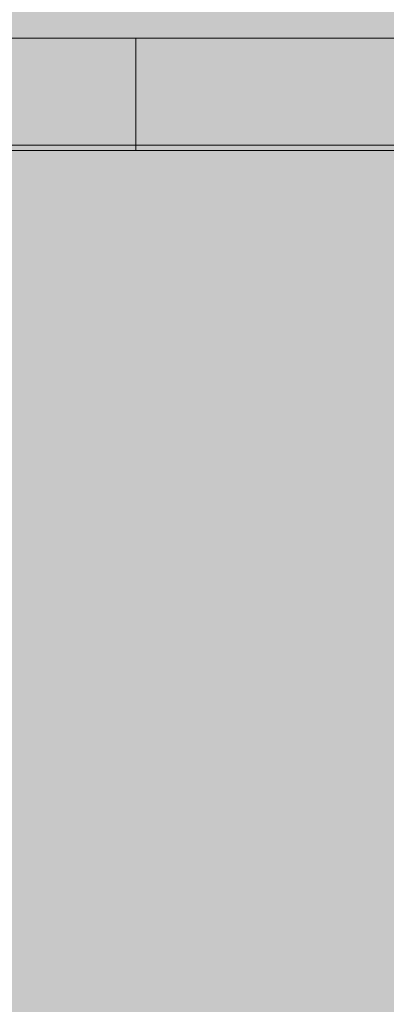
# Model space of a CAD drawing. Units: inches. Extents: x -58 to 353, y -876 to -400.
# Drawn here: x 88 to 91, y -606 to -599 of the extents above; entities that cross this region are included whole.
import ezdxf

# ---------------------------------------------------------------- set-up
doc = ezdxf.new("R2010")
doc.units = ezdxf.units.IN
doc.header["$MEASUREMENT"] = 0
doc.layers.add('_U+0421_U+043B_U+043E_U+0439 1', color=7, linetype='Continuous')

# ---------------------------------------------------------------- blocks, each defined once
blk = doc.blocks.new('block 35')
at = {"layer": '_U+0421_U+043B_U+043E_U+0439 1', "lineweight": 0}
for points in [[(88.3337, -599.94), (88.3216, -599.94)], [(88.3456, -599.94), (88.3337, -599.94)], [(88.3574, -599.94), (88.3456, -599.94)], [(88.3692, -599.94), (88.3574, -599.94)], [(88.3808, -599.94), (88.3692, -599.94)], [(88.3923, -599.94), (88.3808, -599.94)], [(88.4038, -599.94), (88.3923, -599.94)], [(88.4151, -599.94), (88.4038, -599.94)], [(88.4263, -599.94), (88.4151, -599.94)], [(88.4375, -599.94), (88.4263, -599.94)], [(88.4485, -599.94), (88.4375, -599.94)], [(88.4594, -599.94), (88.4485, -599.94)], [(88.4702, -599.94), (88.4594, -599.94)], [(88.481, -599.94), (88.4702, -599.94)], [(88.4916, -599.94), (88.481, -599.94)], [(88.5021, -599.94), (88.4916, -599.94)], [(88.5125, -599.94), (88.5021, -599.94)], [(88.5229, -599.94), (88.5125, -599.94)], [(88.5331, -599.94), (88.5229, -599.94)], [(88.5432, -599.94), (88.5331, -599.94)], [(88.5532, -599.94), (88.5432, -599.94)], [(88.5632, -599.94), (88.5532, -599.94)], [(88.573, -599.94), (88.5632, -599.94)], [(88.5827, -599.94), (88.573, -599.94)], [(88.5923, -599.94), (88.5827, -599.94)], [(88.6018, -599.94), (88.5923, -599.94)], [(88.6112, -599.94), (88.6018, -599.94)], [(88.6205, -599.94), (88.6112, -599.94)], [(88.6297, -599.94), (88.6205, -599.94)], [(88.6389, -599.94), (88.6297, -599.94)], [(88.6479, -599.94), (88.6389, -599.94)], [(88.6568, -599.94), (88.6479, -599.94)], [(88.6656, -599.94), (88.6568, -599.94)], [(88.6743, -599.94), (88.6656, -599.94)], [(88.6829, -599.94), (88.6743, -599.94)], [(88.6914, -599.94), (88.6829, -599.94)], [(88.6998, -599.94), (88.6914, -599.94)], [(88.7081, -599.94), (88.6998, -599.94)], [(88.7163, -599.94), (88.7081, -599.94)], [(88.7244, -599.94), (88.7163, -599.94)], [(88.7324, -599.94), (88.7244, -599.94)], [(88.7403, -599.94), (88.7324, -599.94)], [(88.7481, -599.94), (88.7403, -599.94)], [(88.7558, -599.94), (88.7481, -599.94)], [(88.7634, -599.94), (88.7558, -599.94)], [(88.7709, -599.94), (88.7634, -599.94)], [(88.7783, -599.94), (88.7709, -599.94)], [(88.7856, -599.94), (88.7783, -599.94)], [(88.7927, -599.94), (88.7856, -599.94)], [(88.7998, -599.94), (88.7927, -599.94)], [(88.8068, -599.94), (88.7998, -599.94)], [(88.8137, -599.94), (88.8068, -599.94)], [(88.8205, -599.94), (88.8137, -599.94)], [(88.8272, -599.94), (88.8205, -599.94)], [(88.8338, -599.94), (88.8272, -599.94)], [(88.8403, -599.94), (88.8338, -599.94)], [(88.8466, -599.94), (88.8403, -599.94)], [(88.8529, -599.94), (88.8466, -599.94)], [(88.8591, -599.94), (88.8529, -599.94)], [(88.8653, -599.94), (88.8591, -599.94)], [(88.8713, -599.94), (88.8653, -599.94)], [(88.8772, -599.94), (88.8713, -599.94)], [(88.8831, -599.94), (88.8772, -599.94)], [(88.8889, -599.94), (88.8831, -599.94)], [(88.8946, -599.94), (88.8889, -599.94)], [(88.9002, -599.94), (88.8946, -599.94)], [(88.9057, -599.94), (88.9002, -599.94)], [(88.9112, -599.94), (88.9057, -599.94)], [(88.9165, -599.94), (88.9112, -599.94)], [(88.9218, -599.94), (88.9165, -599.94)], [(88.927, -599.94), (88.9218, -599.94)], [(88.9321, -599.94), (88.927, -599.94)], [(88.9371, -599.94), (88.9321, -599.94)], [(88.942, -599.94), (88.9371, -599.94)], [(88.9468, -599.94), (88.942, -599.94)], [(88.9516, -599.94), (88.9468, -599.94)], [(88.9563, -599.94), (88.9516, -599.94)], [(88.9609, -599.94), (88.9563, -599.94)], [(88.9654, -599.94), (88.9609, -599.94)], [(88.9698, -599.94), (88.9654, -599.94)], [(88.9741, -599.94), (88.9698, -599.94)], [(88.9784, -599.94), (88.9741, -599.94)], [(88.9826, -599.94), (88.9784, -599.94)], [(88.9866, -599.94), (88.9826, -599.94)], [(88.9906, -599.94), (88.9866, -599.94)], [(88.9946, -599.94), (88.9906, -599.94)], [(88.9984, -599.94), (88.9946, -599.94)], [(89.0021, -599.94), (88.9984, -599.94)], [(89.0058, -599.94), (89.0021, -599.94)], [(89.0094, -599.94), (89.0058, -599.94)], [(89.0129, -599.94), (89.0094, -599.94)], [(89.0163, -599.94), (89.0129, -599.94)], [(89.0196, -599.94), (89.0163, -599.94)], [(89.0228, -599.94), (89.0196, -599.94)], [(89.026, -599.94), (89.0228, -599.94)], [(89.0291, -599.94), (89.026, -599.94)], [(89.0321, -599.94), (89.0291, -599.94)], [(89.035, -599.94), (89.0321, -599.94)], [(89.0378, -599.94), (89.035, -599.94)], [(89.0405, -599.94), (89.0378, -599.94)], [(89.0432, -599.94), (89.0405, -599.94)], [(89.0458, -599.94), (89.0432, -599.94)], [(89.0482, -599.94), (89.0458, -599.94)], [(89.0507, -599.94), (89.0482, -599.94)], [(89.053, -599.94), (89.0507, -599.94)], [(89.0552, -599.94), (89.053, -599.94)], [(89.0574, -599.94), (89.0552, -599.94)], [(89.0594, -599.94), (89.0574, -599.94)], [(89.0614, -599.94), (89.0594, -599.94)], [(89.0634, -599.94), (89.0614, -599.94)], [(89.0636, -599.94), (89.0634, -599.94)], [(89.0652, -599.94), (89.0634, -599.94)], [(89.064, -599.94), (89.0636, -599.94)], [(89.0647, -599.94), (89.064, -599.94)], [(89.0655, -599.94), (89.0647, -599.94)], [(89.067, -599.94), (89.0652, -599.94)], [(89.0665, -599.94), (89.0655, -599.94)], [(89.0673, -599.94), (89.0665, -599.94)], [(89.0688, -599.94), (89.067, -599.94)], [(89.0681, -599.94), (89.0673, -599.94)], [(89.069, -599.94), (89.0681, -599.94)], [(89.0704, -599.94), (89.0688, -599.94)], [(89.07, -599.94), (89.069, -599.94)], [(89.0711, -599.94), (89.07, -599.94)], [(89.072, -599.94), (89.0704, -599.94)], [(89.0723, -599.94), (89.0711, -599.94)], [(89.0736, -599.94), (89.072, -599.94)], [(89.0736, -599.94), (89.0723, -599.94)], [(89.0749, -599.94), (89.0736, -599.94)], [(89.075, -599.94), (89.0736, -599.94)], [(89.0764, -599.94), (89.0749, -599.94)], [(89.0764, -599.94), (89.075, -599.94)], [(89.0779, -599.94), (89.0764, -599.94)], [(89.0778, -599.94), (89.0764, -599.94)], [(89.079, -599.94), (89.0778, -599.94)], [(89.0795, -599.94), (89.0779, -599.94)], [(89.0802, -599.94), (89.079, -599.94)], [(89.0812, -599.94), (89.0795, -599.94)], [(89.0814, -599.94), (89.0802, -599.94)], [(89.083, -599.94), (89.0812, -599.94)], [(89.0824, -599.94), (89.0814, -599.94)], [(89.0834, -599.94), (89.0824, -599.94)], [(89.0849, -599.94), (89.083, -599.94)], [(89.0844, -599.94), (89.0834, -599.94)], [(89.0852, -599.94), (89.0844, -599.94)], [(89.0868, -599.94), (89.0849, -599.94)], [(89.086, -599.94), (89.0852, -599.94)], [(89.0868, -599.94), (89.086, -599.94)], [(89.0889, -599.94), (89.0868, -599.94)], [(89.0875, -599.94), (89.0868, -599.94)], [(89.0881, -599.94), (89.0875, -599.94)], [(89.0886, -599.94), (89.0881, -599.94)], [(89.0891, -599.94), (89.0886, -599.94)], [(89.091, -599.94), (89.0889, -599.94)], [(89.0895, -599.94), (89.0891, -599.94)], [(89.0898, -599.94), (89.0895, -599.94)], [(89.0901, -599.94), (89.0898, -599.94)], [(89.0903, -599.94), (89.0901, -599.94)], [(89.0905, -599.94), (89.0903, -599.94)], [(89.0906, -599.94), (89.0905, -599.94)], [(89.0932, -599.94), (89.091, -599.94)], [(89.0955, -599.94), (89.0932, -599.94)], [(89.0979, -599.94), (89.0955, -599.94)], [(89.1004, -599.94), (89.0979, -599.94)], [(89.103, -599.94), (89.1004, -599.94)], [(89.1056, -599.94), (89.103, -599.94)], [(89.1083, -599.94), (89.1056, -599.94)], [(89.1112, -599.94), (89.1083, -599.94)], [(89.1141, -599.94), (89.1112, -599.94)], [(89.1171, -599.94), (89.1141, -599.94)], [(89.1202, -599.94), (89.1171, -599.94)], [(89.1233, -599.94), (89.1202, -599.94)], [(89.1266, -599.94), (89.1233, -599.94)], [(89.1299, -599.94), (89.1266, -599.94)], [(89.1333, -599.94), (89.1299, -599.94)], [(89.1368, -599.94), (89.1333, -599.94)], [(89.1404, -599.94), (89.1368, -599.94)], [(89.1441, -599.94), (89.1404, -599.94)], [(89.1479, -599.94), (89.1441, -599.94)], [(89.1518, -599.94), (89.1479, -599.94)], [(89.1557, -599.94), (89.1518, -599.94)], [(89.1597, -599.94), (89.1557, -599.94)], [(89.1639, -599.94), (89.1597, -599.94)], [(89.168, -599.94), (89.1639, -599.94)], [(89.1723, -599.94), (89.168, -599.94)], [(89.1767, -599.94), (89.1723, -599.94)], [(89.1812, -599.94), (89.1767, -599.94)], [(89.1857, -599.94), (89.1812, -599.94)], [(89.1904, -599.94), (89.1857, -599.94)], [(89.1951, -599.94), (89.1904, -599.94)], [(89.1999, -599.94), (89.1951, -599.94)], [(89.2048, -599.94), (89.1999, -599.94)], [(89.2098, -599.94), (89.2048, -599.94)], [(89.2148, -599.94), (89.2098, -599.94)], [(89.218, -599.94), (89.2148, -599.94)], [(89.2212, -599.94), (89.218, -599.94)], [(89.2243, -599.94), (89.2212, -599.94)], [(89.2274, -599.94), (89.2243, -599.94)], [(89.2305, -599.94), (89.2274, -599.94)], [(89.2335, -599.94), (89.2305, -599.94)], [(89.2365, -599.94), (89.2335, -599.94)], [(89.2394, -599.94), (89.2365, -599.94)], [(89.2423, -599.94), (89.2394, -599.94)], [(89.2452, -599.94), (89.2423, -599.94)], [(89.248, -599.94), (89.2452, -599.94)], [(89.2508, -599.94), (89.248, -599.94)], [(89.2535, -599.94), (89.2508, -599.94)], [(89.2563, -599.94), (89.2535, -599.94)], [(89.2589, -599.94), (89.2563, -599.94)], [(89.2616, -599.94), (89.2589, -599.94)], [(89.2642, -599.94), (89.2616, -599.94)], [(89.2667, -599.94), (89.2642, -599.94)], [(89.2692, -599.94), (89.2667, -599.94)], [(89.2717, -599.94), (89.2692, -599.94)], [(89.2741, -599.94), (89.2717, -599.94)], [(89.2765, -599.94), (89.2741, -599.94)], [(89.2789, -599.94), (89.2765, -599.94)], [(89.2812, -599.94), (89.2789, -599.94)], [(89.2835, -599.94), (89.2812, -599.94)], [(89.2858, -599.94), (89.2835, -599.94)], [(89.288, -599.94), (89.2858, -599.94)], [(89.2901, -599.94), (89.288, -599.94)], [(89.2923, -599.94), (89.2901, -599.94)], [(89.2944, -599.94), (89.2923, -599.94)], [(89.2964, -599.94), (89.2944, -599.94)], [(89.2984, -599.94), (89.2964, -599.94)], [(89.3004, -599.94), (89.2984, -599.94)], [(89.3024, -599.94), (89.3004, -599.94)], [(89.3043, -599.94), (89.3024, -599.94)], [(89.3061, -599.94), (89.3043, -599.94)], [(89.3079, -599.94), (89.3061, -599.94)], [(89.3097, -599.94), (89.3079, -599.94)], [(89.3115, -599.94), (89.3097, -599.94)], [(89.3132, -599.94), (89.3115, -599.94)], [(89.3149, -599.94), (89.3132, -599.94)], [(89.3165, -599.94), (89.3149, -599.94)], [(89.3181, -599.94), (89.3165, -599.94)], [(89.3196, -599.94), (89.3181, -599.94)], [(89.3212, -599.94), (89.3196, -599.94)], [(89.3226, -599.94), (89.3212, -599.94)], [(89.3241, -599.94), (89.3226, -599.94)], [(89.3255, -599.94), (89.3241, -599.94)], [(89.3268, -599.94), (89.3255, -599.94)], [(89.3282, -599.94), (89.3268, -599.94)], [(89.3294, -599.94), (89.3282, -599.94)], [(89.3307, -599.94), (89.3294, -599.94)], [(89.332, -599.94), (89.3307, -599.94)], [(89.3333, -599.94), (89.332, -599.94)], [(89.3345, -599.94), (89.3333, -599.94)], [(89.3358, -599.94), (89.3345, -599.94)], [(89.3371, -599.94), (89.3358, -599.94)], [(89.3384, -599.94), (89.3371, -599.94)], [(89.3397, -599.94), (89.3384, -599.94)], [(89.341, -599.94), (89.3397, -599.94)], [(89.3423, -599.94), (89.341, -599.94)], [(89.3435, -599.94), (89.3423, -599.94)], [(89.3448, -599.94), (89.3435, -599.94)], [(89.3461, -599.94), (89.3448, -599.94)], [(89.3475, -599.94), (89.3461, -599.94)], [(89.3488, -599.94), (89.3475, -599.94)], [(89.3501, -599.94), (89.3488, -599.94)], [(89.3514, -599.94), (89.3501, -599.94)], [(89.3527, -599.94), (89.3514, -599.94)], [(89.354, -599.94), (89.3527, -599.94)], [(89.3553, -599.94), (89.354, -599.94)], [(89.3567, -599.94), (89.3553, -599.94)], [(89.358, -599.94), (89.3567, -599.94)], [(89.3593, -599.94), (89.358, -599.94)], [(89.3607, -599.94), (89.3593, -599.94)], [(89.362, -599.94), (89.3607, -599.94)], [(89.3633, -599.94), (89.362, -599.94)], [(89.3647, -599.94), (89.3633, -599.94)], [(89.366, -599.94), (89.3647, -599.94)], [(89.3674, -599.94), (89.366, -599.94)], [(89.3687, -599.94), (89.3674, -599.94)], [(89.3701, -599.94), (89.3687, -599.94)], [(89.3714, -599.94), (89.3701, -599.94)], [(89.3728, -599.94), (89.3714, -599.94)], [(89.3742, -599.94), (89.3728, -599.94)], [(89.3755, -599.94), (89.3742, -599.94)], [(89.3769, -599.94), (89.3755, -599.94)], [(89.3783, -599.94), (89.3769, -599.94)], [(89.3796, -599.94), (89.3783, -599.94)], [(89.381, -599.94), (89.3796, -599.94)], [(89.3824, -599.94), (89.381, -599.94)], [(89.3838, -599.94), (89.3824, -599.94)], [(89.3852, -599.94), (89.3838, -599.94)], [(89.3865, -599.94), (89.3852, -599.94)], [(89.3879, -599.94), (89.3865, -599.94)], [(89.3893, -599.94), (89.3879, -599.94)], [(89.3907, -599.94), (89.3893, -599.94)], [(89.3921, -599.94), (89.3907, -599.94)], [(89.3935, -599.94), (89.3921, -599.94)], [(89.3949, -599.94), (89.3935, -599.94)], [(89.3963, -599.94), (89.3949, -599.94)], [(89.3978, -599.94), (89.3963, -599.94)], [(89.3992, -599.94), (89.3978, -599.94)], [(89.4006, -599.94), (89.3992, -599.94)], [(89.402, -599.94), (89.4006, -599.94)], [(89.4034, -599.94), (89.402, -599.94)], [(89.4049, -599.94), (89.4034, -599.94)], [(89.4063, -599.94), (89.4049, -599.94)], [(89.4077, -599.94), (89.4063, -599.94)], [(89.4091, -599.94), (89.4077, -599.94)], [(89.4106, -599.94), (89.4091, -599.94)], [(89.412, -599.94), (89.4106, -599.94)], [(89.4134, -599.94), (89.412, -599.94)], [(89.4149, -599.94), (89.4134, -599.94)], [(89.4163, -599.94), (89.4149, -599.94)], [(89.4177, -599.94), (89.4163, -599.94)], [(89.4192, -599.94), (89.4177, -599.94)], [(89.4206, -599.94), (89.4192, -599.94)], [(89.4221, -599.94), (89.4206, -599.94)], [(89.4235, -599.94), (89.4221, -599.94)], [(89.4249, -599.94), (89.4235, -599.94)], [(89.4264, -599.94), (89.4249, -599.94)], [(89.4278, -599.94), (89.4264, -599.94)], [(89.4293, -599.94), (89.4278, -599.94)], [(89.4307, -599.94), (89.4293, -599.94)], [(89.4322, -599.94), (89.4307, -599.94)], [(89.4337, -599.94), (89.4322, -599.94)], [(89.4351, -599.94), (89.4337, -599.94)], [(89.4366, -599.94), (89.4351, -599.94)], [(89.438, -599.94), (89.4366, -599.94)], [(89.4395, -599.94), (89.438, -599.94)], [(89.441, -599.94), (89.4395, -599.94)], [(89.4425, -599.94), (89.441, -599.94)], [(89.4439, -599.94), (89.4425, -599.94)], [(89.4454, -599.94), (89.4439, -599.94)], [(89.4469, -599.94), (89.4454, -599.94)], [(89.4483, -599.94), (89.4469, -599.94)], [(89.4498, -599.94), (89.4483, -599.94)], [(89.4513, -599.94), (89.4498, -599.94)], [(89.4528, -599.94), (89.4513, -599.94)], [(89.4543, -599.94), (89.4528, -599.94)], [(89.454, -599.94), (89.454, -599.94)], [(89.4541, -599.94), (89.454, -599.94)], [(89.4542, -599.94), (89.4541, -599.94)], [(89.4543, -599.94), (89.4542, -599.94)], [(89.4558, -599.94), (89.4543, -599.94)], [(89.4545, -599.94), (89.4543, -599.94)], [(89.4547, -599.94), (89.4545, -599.94)], [(89.455, -599.94), (89.4547, -599.94)], [(89.4552, -599.94), (89.455, -599.94)], [(89.4555, -599.94), (89.4552, -599.94)], [(89.4558, -599.94), (89.4555, -599.94)], [(89.4572, -599.94), (89.4558, -599.94)], [(89.4572, -599.94), (89.4558, -599.94)], [(89.4587, -599.94), (89.4572, -599.94)], [(89.4588, -599.94), (89.4572, -599.94)], [(89.4602, -599.94), (89.4587, -599.94)], [(89.4607, -599.94), (89.4588, -599.94)], [(89.4617, -599.94), (89.4602, -599.94)], [(89.4627, -599.94), (89.4607, -599.94)], [(89.4632, -599.94), (89.4617, -599.94)], [(89.465, -599.94), (89.4627, -599.94)], [(89.4647, -599.94), (89.4632, -599.94)], [(89.4662, -599.94), (89.4647, -599.94)], [(89.4675, -599.94), (89.465, -599.94)], [(89.4677, -599.94), (89.4662, -599.94)], [(89.4703, -599.94), (89.4675, -599.94)], [(89.4692, -599.94), (89.4677, -599.94)], [(89.4707, -599.94), (89.4692, -599.94)], [(89.4732, -599.94), (89.4703, -599.94)], [(89.4722, -599.94), (89.4707, -599.94)], [(89.5651, -599.94), (89.4722, -599.94)], [(89.4764, -599.94), (89.4732, -599.94)], [(89.4798, -599.94), (89.4764, -599.94)], [(89.4834, -599.94), (89.4798, -599.94)], [(89.4873, -599.94), (89.4834, -599.94)], [(89.4914, -599.94), (89.4873, -599.94)], [(89.4957, -599.94), (89.4914, -599.94)], [(89.5002, -599.94), (89.4957, -599.94)], [(89.505, -599.94), (89.5002, -599.94)], [(89.51, -599.94), (89.505, -599.94)], [(89.5152, -599.94), (89.51, -599.94)], [(89.5206, -599.94), (89.5152, -599.94)], [(89.5263, -599.94), (89.5206, -599.94)], [(89.5321, -599.94), (89.5263, -599.94)], [(89.5383, -599.94), (89.5321, -599.94)], [(89.5446, -599.94), (89.5383, -599.94)], [(89.5512, -599.94), (89.5446, -599.94)], [(89.5579, -599.94), (89.5512, -599.94)], [(89.565, -599.94), (89.5579, -599.94)], [(89.5722, -599.94), (89.565, -599.94)], [(89.664, -599.94), (89.5651, -599.94)], [(89.5797, -599.94), (89.5722, -599.94)], [(89.5873, -599.94), (89.5797, -599.94)], [(89.5953, -599.94), (89.5873, -599.94)], [(89.6034, -599.94), (89.5953, -599.94)], [(89.6118, -599.94), (89.6034, -599.94)], [(89.6204, -599.94), (89.6118, -599.94)], [(89.6292, -599.94), (89.6204, -599.94)], [(89.6382, -599.94), (89.6292, -599.94)], [(89.6475, -599.94), (89.6382, -599.94)], [(89.657, -599.94), (89.6475, -599.94)], [(89.6667, -599.94), (89.657, -599.94)], [(89.6651, -599.94), (89.664, -599.94)], [(89.6661, -599.94), (89.6651, -599.94)], [(89.6672, -599.94), (89.6661, -599.94)], [(89.6767, -599.94), (89.6667, -599.94)], [(89.6682, -599.94), (89.6672, -599.94)], [(89.6692, -599.94), (89.6682, -599.94)], [(89.6701, -599.94), (89.6692, -599.94)], [(89.6711, -599.94), (89.6701, -599.94)], [(89.672, -599.94), (89.6711, -599.94)], [(89.6729, -599.94), (89.672, -599.94)], [(89.6737, -599.94), (89.6729, -599.94)], [(89.6746, -599.94), (89.6737, -599.94)], [(89.6754, -599.94), (89.6746, -599.94)], [(89.6762, -599.94), (89.6754, -599.94)], [(89.677, -599.94), (89.6762, -599.94)], [(89.6868, -599.94), (89.6767, -599.94)], [(89.6777, -599.94), (89.677, -599.94)], [(89.6785, -599.94), (89.6777, -599.94)], [(89.6792, -599.94), (89.6785, -599.94)], [(89.6799, -599.94), (89.6792, -599.94)], [(89.6805, -599.94), (89.6799, -599.94)], [(89.6812, -599.94), (89.6805, -599.94)], [(89.6818, -599.94), (89.6812, -599.94)], [(89.6824, -599.94), (89.6818, -599.94)], [(89.683, -599.94), (89.6824, -599.94)], [(89.6835, -599.94), (89.683, -599.94)], [(89.684, -599.94), (89.6835, -599.94)], [(89.6845, -599.94), (89.684, -599.94)], [(89.685, -599.94), (89.6845, -599.94)], [(89.6855, -599.94), (89.685, -599.94)], [(89.6859, -599.94), (89.6855, -599.94)], [(89.6863, -599.94), (89.6859, -599.94)], [(89.6867, -599.94), (89.6863, -599.94)], [(89.6871, -599.94), (89.6867, -599.94)], [(89.6973, -599.94), (89.6868, -599.94)], [(89.6875, -599.94), (89.6871, -599.94)], [(89.6878, -599.94), (89.6875, -599.94)], [(89.6881, -599.94), (89.6878, -599.94)], [(89.6884, -599.94), (89.6881, -599.94)], [(89.6886, -599.94), (89.6884, -599.94)], [(89.6889, -599.94), (89.6886, -599.94)], [(89.6891, -599.94), (89.6889, -599.94)], [(89.6893, -599.94), (89.6891, -599.94)], [(89.6894, -599.94), (89.6893, -599.94)], [(89.6896, -599.94), (89.6894, -599.94)], [(89.6897, -599.94), (89.6896, -599.94)], [(89.6898, -599.94), (89.6897, -599.94)], [(89.6899, -599.94), (89.6898, -599.94)], [(89.6899, -599.94), (89.6899, -599.94)], [(89.7079, -599.94), (89.6973, -599.94)], [(89.7187, -599.94), (89.7079, -599.94)], [(89.7298, -599.94), (89.7187, -599.94)], [(89.7411, -599.94), (89.7298, -599.94)], [(89.7526, -599.94), (89.7411, -599.94)], [(89.7644, -599.94), (89.7526, -599.94)], [(89.7764, -599.94), (89.7644, -599.94)], [(89.7886, -599.94), (89.7764, -599.94)], [(89.801, -599.94), (89.7886, -599.94)], [(89.8137, -599.94), (89.801, -599.94)], [(89.8264, -599.94), (89.8137, -599.94)], [(89.8392, -599.94), (89.8264, -599.94)], [(89.8519, -599.94), (89.8392, -599.94)], [(89.8647, -599.94), (89.8519, -599.94)], [(89.8775, -599.94), (89.8647, -599.94)], [(89.8902, -599.94), (89.8775, -599.94)], [(89.903, -599.94), (89.8902, -599.94)], [(89.9157, -599.94), (89.903, -599.94)], [(89.9284, -599.94), (89.9157, -599.94)], [(89.9412, -599.94), (89.9284, -599.94)], [(89.9539, -599.94), (89.9412, -599.94)], [(89.9667, -599.94), (89.9539, -599.94)], [(89.9794, -599.94), (89.9667, -599.94)], [(89.9921, -599.94), (89.9794, -599.94)], [(90.0048, -599.94), (89.9921, -599.94)], [(90.0176, -599.94), (90.0048, -599.94)], [(90.0303, -599.94), (90.0176, -599.94)], [(90.043, -599.94), (90.0303, -599.94)], [(90.0557, -599.94), (90.043, -599.94)], [(90.0684, -599.94), (90.0557, -599.94)], [(90.0811, -599.94), (90.0684, -599.94)], [(90.0938, -599.94), (90.0811, -599.94)], [(90.1065, -599.94), (90.0938, -599.94)], [(90.1192, -599.94), (90.1065, -599.94)], [(90.1319, -599.94), (90.1192, -599.94)], [(90.1446, -599.94), (90.1319, -599.94)], [(90.1572, -599.94), (90.1446, -599.94)], [(90.1699, -599.94), (90.1572, -599.94)], [(90.1826, -599.94), (90.1699, -599.94)], [(90.1953, -599.94), (90.1826, -599.94)], [(90.2079, -599.94), (90.1953, -599.94)], [(90.2206, -599.94), (90.2079, -599.94)], [(90.2332, -599.94), (90.2206, -599.94)], [(90.2459, -599.94), (90.2332, -599.94)], [(90.2586, -599.94), (90.2459, -599.94)], [(90.2712, -599.94), (90.2586, -599.94)], [(90.2838, -599.94), (90.2712, -599.94)], [(90.2965, -599.94), (90.2838, -599.94)], [(90.3091, -599.94), (90.2965, -599.94)], [(90.3217, -599.94), (90.3091, -599.94)], [(90.3344, -599.94), (90.3217, -599.94)], [(90.347, -599.94), (90.3344, -599.94)], [(90.3596, -599.94), (90.347, -599.94)], [(90.3722, -599.94), (90.3596, -599.94)], [(90.3848, -599.94), (90.3722, -599.94)], [(90.3974, -599.94), (90.3848, -599.94)], [(90.41, -599.94), (90.3974, -599.94)], [(90.4226, -599.94), (90.41, -599.94)], [(90.4352, -599.94), (90.4226, -599.94)], [(90.4259, -599.94), (90.4258, -599.94)], [(90.426, -599.94), (90.4259, -599.94)], [(90.4261, -599.94), (90.426, -599.94)], [(90.4263, -599.94), (90.4261, -599.94)], [(90.4264, -599.94), (90.4263, -599.94)], [(90.4267, -599.94), (90.4264, -599.94)], [(90.4269, -599.94), (90.4267, -599.94)], [(90.4272, -599.94), (90.4269, -599.94)], [(90.4275, -599.94), (90.4272, -599.94)], [(90.4279, -599.94), (90.4275, -599.94)], [(90.4283, -599.94), (90.4279, -599.94)], [(90.4287, -599.94), (90.4283, -599.94)], [(90.4292, -599.94), (90.4287, -599.94)], [(90.4297, -599.94), (90.4292, -599.94)], [(90.4302, -599.94), (90.4297, -599.94)], [(90.4308, -599.94), (90.4302, -599.94)], [(90.4314, -599.94), (90.4308, -599.94)], [(90.432, -599.94), (90.4314, -599.94)], [(90.4327, -599.94), (90.432, -599.94)], [(90.4334, -599.94), (90.4327, -599.94)], [(90.4341, -599.94), (90.4334, -599.94)], [(90.4349, -599.94), (90.4341, -599.94)], [(90.4357, -599.94), (90.4349, -599.94)], [(90.4478, -599.94), (90.4352, -599.94)], [(90.4366, -599.94), (90.4357, -599.94)], [(90.4375, -599.94), (90.4366, -599.94)], [(90.4384, -599.94), (90.4375, -599.94)], [(90.4394, -599.94), (90.4384, -599.94)], [(90.4404, -599.94), (90.4394, -599.94)], [(90.4414, -599.94), (90.4404, -599.94)], [(90.4425, -599.94), (90.4414, -599.94)], [(90.4436, -599.94), (90.4425, -599.94)], [(90.4447, -599.94), (90.4436, -599.94)], [(90.4459, -599.94), (90.4447, -599.94)], [(90.4471, -599.94), (90.4459, -599.94)], [(90.4483, -599.94), (90.4471, -599.94)], [(90.4603, -599.94), (90.4478, -599.94)], [(90.4496, -599.94), (90.4483, -599.94)], [(90.4509, -599.94), (90.4496, -599.94)], [(90.4523, -599.94), (90.4509, -599.94)], [(90.4536, -599.94), (90.4523, -599.94)], [(90.4551, -599.94), (90.4536, -599.94)], [(90.4565, -599.94), (90.4551, -599.94)], [(90.458, -599.94), (90.4565, -599.94)], [(90.4595, -599.94), (90.458, -599.94)], [(90.4611, -599.94), (90.4595, -599.94)], [(90.4693, -599.94), (90.4603, -599.94)], [(90.4627, -599.94), (90.4611, -599.94)], [(90.4643, -599.94), (90.4627, -599.94)], [(90.466, -599.94), (90.4643, -599.94)], [(90.4677, -599.94), (90.466, -599.94)], [(90.4694, -599.94), (90.4677, -599.94)], [(90.4782, -599.94), (90.4693, -599.94)], [(90.4712, -599.94), (90.4694, -599.94)], [(90.473, -599.94), (90.4712, -599.94)], [(90.4749, -599.94), (90.473, -599.94)], [(90.4768, -599.94), (90.4749, -599.94)], [(90.4787, -599.94), (90.4768, -599.94)], [(90.4871, -599.94), (90.4782, -599.94)], [(90.4806, -599.94), (90.4787, -599.94)], [(90.4826, -599.94), (90.4806, -599.94)], [(90.4846, -599.94), (90.4826, -599.94)], [(90.4867, -599.94), (90.4846, -599.94)], [(90.4888, -599.94), (90.4867, -599.94)], [(90.4959, -599.94), (90.4871, -599.94)], [(90.4909, -599.94), (90.4888, -599.94)], [(90.4931, -599.94), (90.4909, -599.94)], [(90.4953, -599.94), (90.4931, -599.94)], [(90.4975, -599.94), (90.4953, -599.94)], [(90.5048, -599.94), (90.4959, -599.94)], [(90.4998, -599.94), (90.4975, -599.94)], [(90.5021, -599.94), (90.4998, -599.94)], [(90.5045, -599.94), (90.5021, -599.94)], [(90.5069, -599.94), (90.5045, -599.94)], [(90.5136, -599.94), (90.5048, -599.94)], [(90.5093, -599.94), (90.5069, -599.94)], [(90.5118, -599.94), (90.5093, -599.94)], [(90.5144, -599.94), (90.5118, -599.94)], [(90.5223, -599.94), (90.5136, -599.94)], [(90.517, -599.94), (90.5144, -599.94)], [(90.5196, -599.94), (90.517, -599.94)], [(90.5223, -599.94), (90.5196, -599.94)], [(90.5311, -599.94), (90.5223, -599.94)], [(90.525, -599.94), (90.5223, -599.94)], [(90.5278, -599.94), (90.525, -599.94)], [(90.5306, -599.94), (90.5278, -599.94)], [(90.5334, -599.94), (90.5306, -599.94)], [(90.5398, -599.94), (90.5311, -599.94)], [(90.5364, -599.94), (90.5334, -599.94)], [(90.5393, -599.94), (90.5364, -599.94)], [(90.5423, -599.94), (90.5393, -599.94)], [(90.5485, -599.94), (90.5398, -599.94)], [(90.5454, -599.94), (90.5423, -599.94)], [(90.5485, -599.94), (90.5454, -599.94)], [(90.5571, -599.94), (90.5485, -599.94)], [(90.5516, -599.94), (90.5485, -599.94)], [(90.5548, -599.94), (90.5516, -599.94)], [(90.558, -599.94), (90.5548, -599.94)], [(90.5657, -599.94), (90.5571, -599.94)], [(90.5613, -599.94), (90.558, -599.94)], [(90.5646, -599.94), (90.5613, -599.94)], [(90.568, -599.94), (90.5646, -599.94)], [(90.5743, -599.94), (90.5657, -599.94)], [(90.5714, -599.94), (90.568, -599.94)], [(90.5749, -599.94), (90.5714, -599.94)], [(90.5829, -599.94), (90.5743, -599.94)], [(90.5784, -599.94), (90.5749, -599.94)], [(90.5819, -599.94), (90.5784, -599.94)], [(90.5855, -599.94), (90.5819, -599.94)], [(90.5914, -599.94), (90.5829, -599.94)], [(90.5892, -599.94), (90.5855, -599.94)], [(90.5929, -599.94), (90.5892, -599.94)], [(90.5999, -599.94), (90.5914, -599.94)], [(90.5966, -599.94), (90.5929, -599.94)], [(90.6004, -599.94), (90.5966, -599.94)], [(90.6084, -599.94), (90.5999, -599.94)], [(90.6042, -599.94), (90.6004, -599.94)], [(90.6081, -599.94), (90.6042, -599.94)], [(90.612, -599.94), (90.6081, -599.94)], [(90.6169, -599.94), (90.6084, -599.94)], [(90.616, -599.94), (90.612, -599.94)], [(90.62, -599.94), (90.616, -599.94)], [(90.6253, -599.94), (90.6169, -599.94)], [(90.624, -599.94), (90.62, -599.94)], [(90.6281, -599.94), (90.624, -599.94)], [(90.6337, -599.94), (90.6253, -599.94)], [(90.6323, -599.94), (90.6281, -599.94)], [(90.6365, -599.94), (90.6323, -599.94)], [(90.6421, -599.94), (90.6337, -599.94)], [(90.6407, -599.94), (90.6365, -599.94)], [(90.645, -599.94), (90.6407, -599.94)], [(90.6504, -599.94), (90.6421, -599.94)], [(90.6494, -599.94), (90.645, -599.94)], [(90.6537, -599.94), (90.6494, -599.94)], [(90.6587, -599.94), (90.6504, -599.94)], [(90.6582, -599.94), (90.6537, -599.94)], [(90.6626, -599.94), (90.6582, -599.94)], [(90.667, -599.94), (90.6587, -599.94)], [(90.6672, -599.94), (90.6626, -599.94)], [(90.6752, -599.94), (90.667, -599.94)], [(90.6717, -599.94), (90.6672, -599.94)], [(90.6763, -599.94), (90.6717, -599.94)], [(90.6834, -599.94), (90.6752, -599.94)], [(90.6821, -599.94), (90.6763, -599.94)], [(90.6879, -599.94), (90.6821, -599.94)], [(90.6916, -599.94), (90.6834, -599.94)], [(90.6936, -599.94), (90.6879, -599.94)], [(90.6998, -599.94), (90.6916, -599.94)], [(90.6992, -599.94), (90.6936, -599.94)], [(90.7047, -599.94), (90.6992, -599.94)], [(90.7079, -599.94), (90.6998, -599.94)], [(90.7102, -599.94), (90.7047, -599.94)], [(90.716, -599.94), (90.7079, -599.94)], [(90.7156, -599.94), (90.7102, -599.94)], [(90.721, -599.94), (90.7156, -599.94)], [(90.7241, -599.94), (90.716, -599.94)], [(90.7262, -599.94), (90.721, -599.94)], [(90.7321, -599.94), (90.7241, -599.94)], [(90.7315, -599.94), (90.7262, -599.94)], [(90.7366, -599.94), (90.7315, -599.94)], [(90.7402, -599.94), (90.7321, -599.94)], [(90.7417, -599.94), (90.7366, -599.94)], [(90.7481, -599.94), (90.7402, -599.94)], [(90.7467, -599.94), (90.7417, -599.94)], [(90.7517, -599.94), (90.7467, -599.94)], [(90.7561, -599.94), (90.7481, -599.94)], [(90.7566, -599.94), (90.7517, -599.94)], [(90.764, -599.94), (90.7561, -599.94)], [(90.7614, -599.94), (90.7566, -599.94)], [(90.7662, -599.94), (90.7614, -599.94)], [(90.7719, -599.94), (90.764, -599.94)], [(90.7709, -599.94), (90.7662, -599.94)], [(90.7755, -599.94), (90.7709, -599.94)], [(90.7798, -599.94), (90.7719, -599.94)], [(90.7801, -599.94), (90.7755, -599.94)], [(90.7876, -599.94), (90.7798, -599.94)], [(90.7846, -599.94), (90.7801, -599.94)], [(90.789, -599.94), (90.7846, -599.94)], [(90.7954, -599.94), (90.7876, -599.94)], [(90.7934, -599.94), (90.789, -599.94)], [(90.7977, -599.94), (90.7934, -599.94)], [(90.8032, -599.94), (90.7954, -599.94)], [(90.802, -599.94), (90.7977, -599.94)], [(90.8062, -599.94), (90.802, -599.94)], [(90.811, -599.94), (90.8032, -599.94)], [(90.8103, -599.94), (90.8062, -599.94)], [(90.8143, -599.94), (90.8103, -599.94)], [(90.8187, -599.94), (90.811, -599.94)], [(90.8183, -599.94), (90.8143, -599.94)], [(90.8222, -599.94), (90.8183, -599.94)], [(90.8264, -599.94), (90.8187, -599.94)], [(90.8261, -599.94), (90.8222, -599.94)], [(90.8299, -599.94), (90.8261, -599.94)], [(90.8341, -599.94), (90.8264, -599.94)], [(90.8336, -599.94), (90.8299, -599.94)], [(90.8373, -599.94), (90.8336, -599.94)], [(90.8417, -599.94), (90.8341, -599.94)], [(90.8409, -599.94), (90.8373, -599.94)], [(90.8444, -599.94), (90.8409, -599.94)], [(90.8493, -599.94), (90.8417, -599.94)], [(90.8479, -599.94), (90.8444, -599.94)], [(90.8513, -599.94), (90.8479, -599.94)], [(90.8569, -599.94), (90.8493, -599.94)], [(90.8546, -599.94), (90.8513, -599.94)], [(90.8579, -599.94), (90.8546, -599.94)], [(90.8644, -599.94), (90.8569, -599.94)], [(90.8611, -599.94), (90.8579, -599.94)], [(90.8643, -599.94), (90.8611, -599.94)], [(90.8673, -599.94), (90.8643, -599.94)], [(90.8719, -599.94), (90.8644, -599.94)], [(90.8703, -599.94), (90.8673, -599.94)], [(90.8733, -599.94), (90.8703, -599.94)], [(90.8794, -599.94), (90.8719, -599.94)], [(90.8762, -599.94), (90.8733, -599.94)], [(90.879, -599.94), (90.8762, -599.94)], [(90.8818, -599.94), (90.879, -599.94)], [(90.8868, -599.94), (90.8794, -599.94)], [(90.8844, -599.94), (90.8818, -599.94)], [(90.8871, -599.94), (90.8844, -599.94)], [(90.894, -599.94), (90.8868, -599.94)], [(90.8896, -599.94), (90.8871, -599.94)], [(90.8922, -599.94), (90.8896, -599.94)], [(90.8947, -599.94), (90.8922, -599.94)], [(90.9011, -599.94), (90.894, -599.94)], [(90.8971, -599.94), (90.8947, -599.94)], [(90.8996, -599.94), (90.8971, -599.94)], [(90.902, -599.94), (90.8996, -599.94)], [(90.9079, -599.94), (90.9011, -599.94)], [(90.9045, -599.94), (90.902, -599.94)], [(90.9069, -599.94), (90.9045, -599.94)], [(90.9093, -599.94), (90.9069, -599.94)], [(90.9147, -599.94), (90.9079, -599.94)], [(90.9116, -599.94), (90.9093, -599.94)], [(90.914, -599.94), (90.9116, -599.94)], [(90.9163, -599.94), (90.914, -599.94)], [(90.9212, -599.94), (90.9147, -599.94)], [(90.9186, -599.94), (90.9163, -599.94)], [(90.9209, -599.94), (90.9186, -599.94)], [(90.9232, -599.94), (90.9209, -599.94)], [(90.9276, -599.94), (90.9212, -599.94)], [(90.9254, -599.94), (90.9232, -599.94)], [(90.9277, -599.94), (90.9254, -599.94)], [(90.9337, -599.94), (90.9276, -599.94)], [(90.9299, -599.94), (90.9277, -599.94)], [(90.9321, -599.94), (90.9299, -599.94)], [(90.9342, -599.94), (90.9321, -599.94)], [(90.9398, -599.94), (90.9337, -599.94)], [(90.9364, -599.94), (90.9342, -599.94)], [(90.9385, -599.94), (90.9364, -599.94)], [(90.9406, -599.94), (90.9385, -599.94)], [(90.9456, -599.94), (90.9398, -599.94)], [(90.9427, -599.94), (90.9406, -599.94)], [(90.9448, -599.94), (90.9427, -599.94)], [(90.9469, -599.94), (90.9448, -599.94)], [(90.9513, -599.94), (90.9456, -599.94)], [(90.9489, -599.94), (90.9469, -599.94)], [(90.9509, -599.94), (90.9489, -599.94)], [(90.953, -599.94), (90.9509, -599.94)], [(90.9568, -599.94), (90.9513, -599.94)], [(90.9549, -599.94), (90.953, -599.94)], [(90.9569, -599.94), (90.9549, -599.94)], [(90.9622, -599.94), (90.9568, -599.94)], [(90.9588, -599.94), (90.9569, -599.94)], [(90.9608, -599.94), (90.9588, -599.94)], [(90.9627, -599.94), (90.9608, -599.94)], [(90.9673, -599.94), (90.9622, -599.94)], [(90.9646, -599.94), (90.9627, -599.94)], [(90.9664, -599.94), (90.9646, -599.94)], [(90.9683, -599.94), (90.9664, -599.94)], [(90.9723, -599.94), (90.9673, -599.94)], [(90.9701, -599.94), (90.9683, -599.94)], [(90.9719, -599.94), (90.9701, -599.94)], [(90.9737, -599.94), (90.9719, -599.94)], [(90.9772, -599.94), (90.9723, -599.94)], [(90.9755, -599.94), (90.9737, -599.94)], [(90.9772, -599.94), (90.9755, -599.94)], [(90.9818, -599.94), (90.9772, -599.94)], [(90.979, -599.94), (90.9772, -599.94)], [(90.9807, -599.94), (90.979, -599.94)], [(90.9824, -599.94), (90.9807, -599.94)], [(90.9863, -599.94), (90.9818, -599.94)], [(90.9841, -599.94), (90.9824, -599.94)], [(90.9857, -599.94), (90.9841, -599.94)], [(90.9874, -599.94), (90.9857, -599.94)], [(90.9906, -599.94), (90.9863, -599.94)], [(90.989, -599.94), (90.9874, -599.94)], [(90.9906, -599.94), (90.989, -599.94)], [(90.9948, -599.94), (90.9906, -599.94)], [(90.9922, -599.94), (90.9906, -599.94)], [(90.9937, -599.94), (90.9922, -599.94)], [(90.9953, -599.94), (90.9937, -599.94)], [(90.9988, -599.94), (90.9948, -599.94)], [(90.9969, -599.94), (90.9953, -599.94)], [(90.9985, -599.94), (90.9969, -599.94)], [(91.0001, -599.94), (90.9985, -599.94)], [(91.0026, -599.94), (90.9988, -599.94)], [(91.0017, -599.94), (91.0001, -599.94)], [(91.0033, -599.94), (91.0017, -599.94)], [(91.0062, -599.94), (91.0026, -599.94)], [(91.005, -599.94), (91.0033, -599.94)], [(91.0067, -599.94), (91.005, -599.94)], [(91.0097, -599.94), (91.0062, -599.94)], [(91.0084, -599.94), (91.0067, -599.94)], [(91.0101, -599.94), (91.0084, -599.94)], [(91.013, -599.94), (91.0097, -599.94)], [(91.0118, -599.94), (91.0101, -599.94)], [(91.0135, -599.94), (91.0118, -599.94)], [(91.0161, -599.94), (91.013, -599.94)], [(91.0153, -599.94), (91.0135, -599.94)], [(91.017, -599.94), (91.0153, -599.94)], [(91.0191, -599.94), (91.0161, -599.94)], [(91.0188, -599.94), (91.017, -599.94)], [(91.0206, -599.94), (91.0188, -599.94)], [(91.0219, -599.94), (91.0191, -599.94)], [(91.0224, -599.94), (91.0206, -599.94)], [(91.0245, -599.94), (91.0219, -599.94)], [(91.0243, -599.94), (91.0224, -599.94)], [(91.0261, -599.94), (91.0243, -599.94)], [(91.0269, -599.94), (91.0245, -599.94)], [(91.028, -599.94), (91.0261, -599.94)], [(91.0292, -599.94), (91.0269, -599.94)], [(91.0299, -599.94), (91.028, -599.94)], [(91.0313, -599.94), (91.0292, -599.94)], [(91.0318, -599.94), (91.0299, -599.94)], [(91.0333, -599.94), (91.0313, -599.94)], [(91.0337, -599.94), (91.0318, -599.94)], [(91.035, -599.94), (91.0333, -599.94)], [(91.0356, -599.94), (91.0337, -599.94)], [(91.0366, -599.94), (91.035, -599.94)], [(91.0376, -599.94), (91.0356, -599.94)], [(91.0381, -599.94), (91.0366, -599.94)], [(91.0395, -599.94), (91.0376, -599.94)], [(91.0393, -599.94), (91.0381, -599.94)], [(91.0404, -599.94), (91.0393, -599.94)], [(91.0415, -599.94), (91.0395, -599.94)], [(91.0413, -599.94), (91.0404, -599.94)], [(91.0421, -599.94), (91.0413, -599.94)], [(91.0435, -599.94), (91.0415, -599.94)], [(91.0427, -599.94), (91.0421, -599.94)], [(91.0431, -599.94), (91.0427, -599.94)], [(91.0433, -599.94), (91.0431, -599.94)], [(91.0434, -599.94), (91.0433, -599.94)], [(91.0455, -599.94), (91.0435, -599.94)], [(91.0475, -599.94), (91.0455, -599.94)], [(91.0496, -599.94), (91.0475, -599.94)], [(91.0516, -599.94), (91.0496, -599.94)], [(91.0537, -599.94), (91.0516, -599.94)], [(91.0558, -599.94), (91.0537, -599.94)], [(91.0579, -599.94), (91.0558, -599.94)], [(91.06, -599.94), (91.0579, -599.94)], [(91.0622, -599.94), (91.06, -599.94)], [(91.0643, -599.94), (91.0622, -599.94)], [(91.0665, -599.94), (91.0643, -599.94)]]:
    blk.add_lwpolyline(points, dxfattribs=at)
blk = doc.blocks.new('block 43')
at = {"layer": '_U+0421_U+043B_U+043E_U+0439 1', "lineweight": 0}
for points in [[(88.3402, -599.9), (88.2437, -599.9)], [(88.4319, -599.9), (88.3402, -599.9)], [(88.5191, -599.9), (88.4319, -599.9)], [(88.6018, -599.9), (88.5191, -599.9)], [(88.68, -599.9), (88.6018, -599.9)], [(88.7537, -599.9), (88.68, -599.9)], [(88.8231, -599.9), (88.7537, -599.9)], [(88.8882, -599.9), (88.8231, -599.9)], [(88.9491, -599.9), (88.8882, -599.9)], [(89.0058, -599.9), (88.9491, -599.9)], [(89.0584, -599.9), (89.0058, -599.9)], [(89.107, -599.9), (89.0584, -599.9)], [(89.1515, -599.9), (89.107, -599.9)], [(89.1922, -599.9), (89.1515, -599.9)], [(89.1922, -599.9), (89.1922, -599.94)], [(89.7892, -599.9), (89.1922, -599.9)], [(90.3837, -599.9), (89.7892, -599.9)], [(90.9754, -599.9), (90.3837, -599.9)], [(91.5641, -599.9), (90.9754, -599.9)], [(88.3402, -599.94), (88.2437, -599.94)], [(88.4319, -599.94), (88.3402, -599.94)], [(88.5191, -599.94), (88.4319, -599.94)], [(88.6018, -599.94), (88.5191, -599.94)], [(88.68, -599.94), (88.6018, -599.94)], [(88.7537, -599.94), (88.68, -599.94)], [(88.8231, -599.94), (88.7537, -599.94)], [(88.8882, -599.94), (88.8231, -599.94)], [(88.9491, -599.94), (88.8882, -599.94)], [(89.0058, -599.94), (88.9491, -599.94)], [(89.0584, -599.94), (89.0058, -599.94)], [(89.107, -599.94), (89.0584, -599.94)], [(89.1515, -599.94), (89.107, -599.94)], [(89.1922, -599.94), (89.1515, -599.94)], [(89.7892, -599.94), (89.1922, -599.94)], [(90.3837, -599.94), (89.7892, -599.94)], [(90.9754, -599.94), (90.3837, -599.94)], [(91.5641, -599.94), (90.9754, -599.94)]]:
    blk.add_lwpolyline(points, dxfattribs=at)
blk = doc.blocks.new('block 44')
at = {"layer": '_U+0421_U+043B_U+043E_U+0439 1', "lineweight": 0}
for points in [[(88.3402, -599.1), (88.2437, -599.1)], [(88.4319, -599.1), (88.3402, -599.1)], [(88.5191, -599.1), (88.4319, -599.1)], [(88.6018, -599.1), (88.5191, -599.1)], [(88.68, -599.1), (88.6018, -599.1)], [(88.7537, -599.1), (88.68, -599.1)], [(88.8231, -599.1), (88.7537, -599.1)], [(88.8882, -599.1), (88.8231, -599.1)], [(88.9491, -599.1), (88.8882, -599.1)], [(89.0058, -599.1), (88.9491, -599.1)], [(89.0584, -599.1), (89.0058, -599.1)], [(89.107, -599.1), (89.0584, -599.1)], [(89.1515, -599.1), (89.107, -599.1)], [(89.1922, -599.1), (89.1515, -599.1)], [(89.1922, -599.1), (89.1922, -599.9)], [(89.7892, -599.1), (89.1922, -599.1)], [(90.3837, -599.1), (89.7892, -599.1)], [(90.9754, -599.1), (90.3837, -599.1)], [(91.5641, -599.1), (90.9754, -599.1)], [(88.3402, -599.9), (88.2437, -599.9)], [(88.4319, -599.9), (88.3402, -599.9)], [(88.5191, -599.9), (88.4319, -599.9)], [(88.6018, -599.9), (88.5191, -599.9)], [(88.68, -599.9), (88.6018, -599.9)], [(88.7537, -599.9), (88.68, -599.9)], [(88.8231, -599.9), (88.7537, -599.9)], [(88.8882, -599.9), (88.8231, -599.9)], [(88.9491, -599.9), (88.8882, -599.9)], [(89.0058, -599.9), (88.9491, -599.9)], [(89.0584, -599.9), (89.0058, -599.9)], [(89.107, -599.9), (89.0584, -599.9)], [(89.1515, -599.9), (89.107, -599.9)], [(89.1922, -599.9), (89.1515, -599.9)], [(89.7892, -599.9), (89.1922, -599.9)], [(90.3837, -599.9), (89.7892, -599.9)], [(90.9754, -599.9), (90.3837, -599.9)], [(91.5641, -599.9), (90.9754, -599.9)]]:
    blk.add_lwpolyline(points, dxfattribs=at)
blk = doc.blocks.new('block 2')
at = {"layer": '_U+0421_U+043B_U+043E_U+0439 1'}
for name in ['block 44', 'block 43', 'block 35']:
    blk.add_blockref(name, (0, 0), dxfattribs=at)

msp = doc.modelspace()

# ---------------------------------------------------------------- hatches: boundary and pattern name
at = {"layer": '_U+0421_U+043B_U+043E_U+0439 1', "true_color": 0xfce0b3}
h = msp.add_hatch(color=41, dxfattribs=at)
h.dxf.hatch_style = 2
edge = h.paths.add_edge_path()
edge.add_spline(control_points=[(174.6794, -688.9291), (174.6794, -688.9291), (-13.0128, -688.9291), (-13.0128, -688.9291), (-28.044, -688.9291), (-40.2292, -676.7439), (-40.2292, -661.7127), (-40.2292, -661.7127), (-40.2292, -519.2873), (-40.2292, -519.2873), (-40.2292, -504.2561), (-28.044, -492.0709), (-13.0128, -492.0709), (-13.0128, -492.0709), (174.6794, -492.0709), (174.6794, -492.0709), (189.7106, -492.0709), (201.8958, -504.2561), (201.8958, -519.2873), (201.8958, -519.2873), (201.8958, -661.7127), (201.8958, -661.7127), (201.8958, -676.7439), (189.7106, -688.9291), (174.6794, -688.9291)], knot_values=[0, 0, 0, 0, 1, 1, 1, 2, 2, 2, 3, 3, 3, 4, 4, 4, 5, 5, 5, 6, 6, 6, 7, 7, 7, 8, 8, 8, 8], degree=3, periodic=1)

# ---------------------------------------------------------------- linework, layer by layer
at = {"layer": '_U+0421_U+043B_U+043E_U+0439 1', "color": 250, "lineweight": 18, "true_color": 0x1c1c1b}
msp.add_open_spline([(174.6794, -688.9291), (174.6794, -688.9291), (-13.0128, -688.9291), (-13.0128, -688.9291), (-28.044, -688.9291), (-40.2292, -676.7439), (-40.2292, -661.7127), (-40.2292, -661.7127), (-40.2292, -519.2873), (-40.2292, -519.2873), (-40.2292, -504.2561), (-28.044, -492.0709), (-13.0128, -492.0709), (-13.0128, -492.0709), (174.6794, -492.0709), (174.6794, -492.0709), (189.7106, -492.0709), (201.8958, -504.2561), (201.8958, -519.2873), (201.8958, -519.2873), (201.8958, -661.7127), (201.8958, -661.7127), (201.8958, -676.7439), (189.7106, -688.9291), (174.6794, -688.9291)], degree=3, knots=[0, 0, 0, 0, 1, 1, 1, 2, 2, 2, 3, 3, 3, 4, 4, 4, 5, 5, 5, 6, 6, 6, 7, 7, 7, 8, 8, 8, 8], dxfattribs=at)

# ---------------------------------------------------------------- block references
at = {"layer": '_U+0421_U+043B_U+043E_U+0439 1'}
msp.add_blockref('block 2', (0, 0), dxfattribs=at)

doc.saveas('drawing.dxf')
